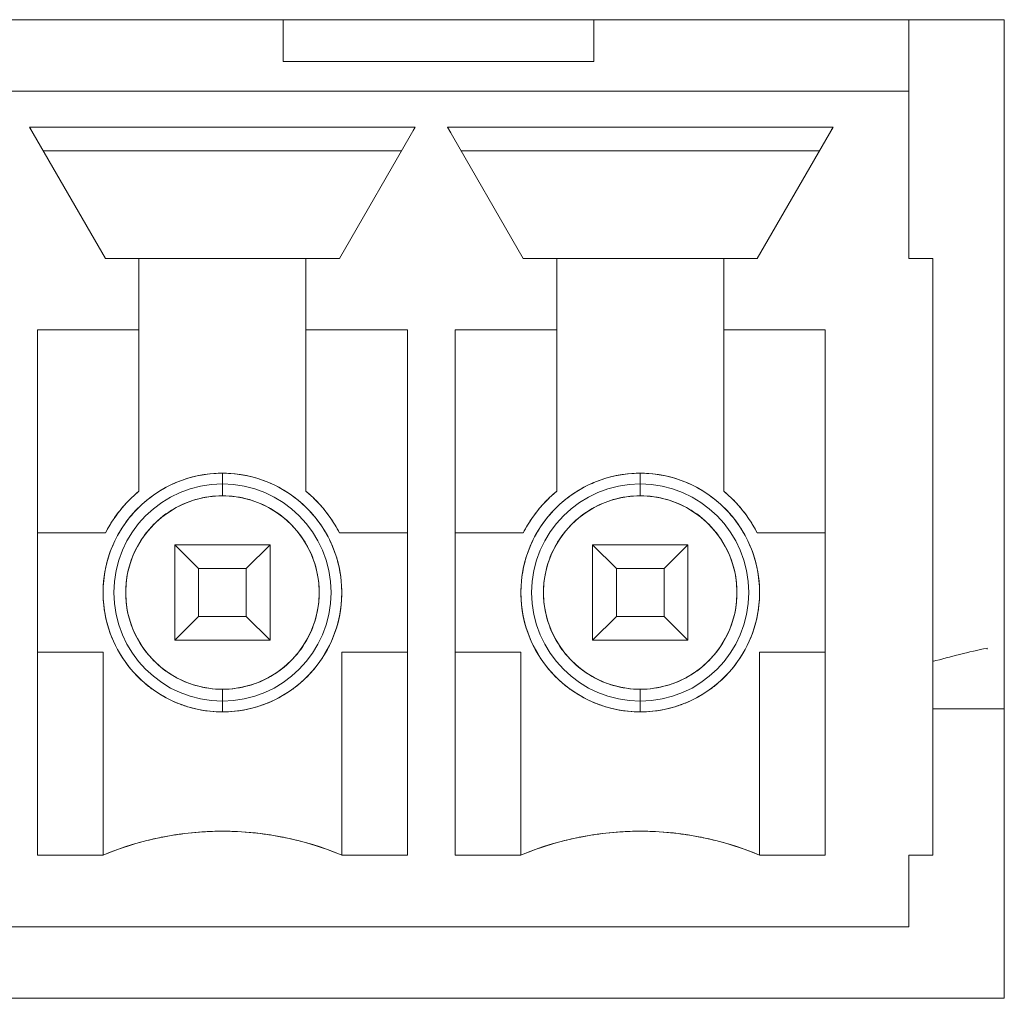
# Model space of a CAD drawing. Units: inches. Extents: x -9.4 to 9.5, y -2.2 to 1.6.
# Drawn here: x -1.4 to -1.1, y -1.9 to -1.6 of the extents above; entities that cross this region are included whole.
import ezdxf

# ---------------------------------------------------------------- set-up
doc = ezdxf.new("R2010")
doc.units = ezdxf.units.IN
doc.header["$MEASUREMENT"] = 0
doc.layers.add('Layer 1', color=7, linetype='Continuous')

msp = doc.modelspace()

# ---------------------------------------------------------------- linework, layer by layer
at = {"layer": 'Layer 1', "lineweight": 15}
for points in [[(-2.56622, -1.62462), (-2.56622, -1.62462), (-1.08591, -1.62462), (-1.08591, -1.62462)], [(-1.3237, -1.62462), (-1.3237, -1.62462), (-1.3237, -1.62462), (-1.3237, -1.62462)], [(-1.3237, -1.62462), (-1.3237, -1.62462), (-1.3237, -1.6384), (-1.3237, -1.6384)], [(-1.22134, -1.62462), (-1.22134, -1.62462), (-1.22134, -1.62462), (-1.22134, -1.62462)], [(-1.22134, -1.62462), (-1.22134, -1.62462), (-1.22134, -1.6384), (-1.22134, -1.6384)], [(-1.1174, -1.62462), (-1.1174, -1.62462), (-1.1174, -1.62462), (-1.1174, -1.62462)], [(-1.1174, -1.62462), (-1.1174, -1.62462), (-1.1174, -1.70336), (-1.1174, -1.70336)], [(-1.08591, -1.62462), (-1.08591, -1.62462), (-1.08591, -1.62462), (-1.08591, -1.62462)], [(-1.08591, -1.62462), (-1.08591, -1.62462), (-1.08591, -1.94746), (-1.08591, -1.94746)], [(-1.08591, -1.62462), (-1.08591, -1.62462), (-1.08591, -1.62462), (-1.08591, -1.62462)], [(-1.22134, -1.6384), (-1.22134, -1.6384), (-1.3237, -1.6384), (-1.3237, -1.6384)], [(-1.22134, -1.6384), (-1.22134, -1.6384), (-1.22134, -1.6384), (-1.22134, -1.6384)], [(-1.1174, -1.64824), (-1.1174, -1.64824), (-2.53472, -1.64824), (-2.53472, -1.64824)], [(-1.1174, -1.64824), (-1.1174, -1.64824), (-1.1174, -1.64824), (-1.1174, -1.64824)], [(-1.40738, -1.66006), (-1.40738, -1.66006), (-1.38237, -1.70336), (-1.38237, -1.70336)], [(-1.28018, -1.66006), (-1.28018, -1.66006), (-1.40738, -1.66006), (-1.40738, -1.66006)], [(-1.40694, -1.66079), (-1.40709, -1.66054), (-1.40723, -1.6603), (-1.40738, -1.66006)], [(-1.28018, -1.66006), (-1.28018, -1.66006), (-1.30518, -1.70336), (-1.30518, -1.70336)], [(-1.28018, -1.66006), (-1.2804, -1.66043), (-1.28062, -1.6608), (-1.28084, -1.66118)], [(-1.28018, -1.66006), (-1.28018, -1.66006), (-1.28018, -1.66006), (-1.28018, -1.66006)], [(-1.28018, -1.66006), (-1.28018, -1.66006), (-1.28018, -1.66006), (-1.28018, -1.66006)], [(-1.26958, -1.66006), (-1.26958, -1.66006), (-1.24458, -1.70336), (-1.24458, -1.70336)], [(-1.14238, -1.66006), (-1.14238, -1.66006), (-1.26958, -1.66006), (-1.26958, -1.66006)], [(-1.26958, -1.66006), (-1.26958, -1.66006), (-1.2685, -1.66191), (-1.2685, -1.66191)], [(-1.14238, -1.66006), (-1.14238, -1.66006), (-1.16739, -1.70336), (-1.16739, -1.70336)], [(-1.14238, -1.66006), (-1.14261, -1.66043), (-1.14283, -1.6608), (-1.14305, -1.66118)], [(-1.14238, -1.66006), (-1.14238, -1.66006), (-1.14238, -1.66006), (-1.14238, -1.66006)], [(-1.14238, -1.66006), (-1.14238, -1.66006), (-1.14238, -1.66006), (-1.14238, -1.66006)], [(-1.28472, -1.66793), (-1.28472, -1.66793), (-1.40283, -1.66793), (-1.40283, -1.66793)], [(-1.28472, -1.66793), (-1.28472, -1.66793), (-1.28472, -1.66793), (-1.28472, -1.66793)], [(-1.14693, -1.66793), (-1.14693, -1.66793), (-1.26504, -1.66793), (-1.26504, -1.66793)], [(-1.14693, -1.66793), (-1.14693, -1.66793), (-1.14693, -1.66793), (-1.14693, -1.66793)], [(-1.30518, -1.70336), (-1.30518, -1.70336), (-1.38237, -1.70336), (-1.38237, -1.70336)], [(-1.37134, -1.70336), (-1.37134, -1.70336), (-1.37134, -1.70336), (-1.37134, -1.70336)], [(-1.37134, -1.70336), (-1.37134, -1.70336), (-1.37134, -1.78019), (-1.37134, -1.78019)], [(-1.31622, -1.70336), (-1.31622, -1.70336), (-1.31622, -1.70336), (-1.31622, -1.70336)], [(-1.31622, -1.70336), (-1.31622, -1.70336), (-1.31622, -1.78019), (-1.31622, -1.78019)], [(-1.30518, -1.70336), (-1.30518, -1.70336), (-1.30518, -1.70336), (-1.30518, -1.70336)], [(-1.16739, -1.70336), (-1.16739, -1.70336), (-1.24458, -1.70336), (-1.24458, -1.70336)], [(-1.23354, -1.70336), (-1.23354, -1.70336), (-1.23354, -1.70336), (-1.23354, -1.70336)], [(-1.23354, -1.70336), (-1.23354, -1.70336), (-1.23354, -1.78019), (-1.23354, -1.78019)], [(-1.17843, -1.70336), (-1.17843, -1.70336), (-1.17843, -1.70336), (-1.17843, -1.70336)], [(-1.17843, -1.70336), (-1.17843, -1.70336), (-1.17843, -1.78019), (-1.17843, -1.78019)], [(-1.16739, -1.70336), (-1.16739, -1.70336), (-1.16739, -1.70336), (-1.16739, -1.70336)], [(-1.10953, -1.70336), (-1.10953, -1.70336), (-1.1174, -1.70336), (-1.1174, -1.70336)], [(-1.10953, -1.70336), (-1.10953, -1.70336), (-1.10953, -1.70336), (-1.10953, -1.70336)], [(-1.10953, -1.70336), (-1.10953, -1.70336), (-1.10953, -1.90021), (-1.10953, -1.90021)], [(-1.10953, -1.70336), (-1.10953, -1.70336), (-1.10953, -1.70336), (-1.10953, -1.70336)], [(-1.4048, -1.72698), (-1.4048, -1.72698), (-1.4048, -1.72698), (-1.4048, -1.72698)], [(-1.4048, -1.72698), (-1.4048, -1.72698), (-1.4048, -1.90021), (-1.4048, -1.90021)], [(-1.37134, -1.72698), (-1.37134, -1.72698), (-1.4048, -1.72698), (-1.4048, -1.72698)], [(-1.37134, -1.72698), (-1.37134, -1.72698), (-1.37134, -1.72698), (-1.37134, -1.72698)], [(-1.28276, -1.72698), (-1.28276, -1.72698), (-1.31622, -1.72698), (-1.31622, -1.72698)], [(-1.28276, -1.72698), (-1.28276, -1.72698), (-1.28276, -1.72698), (-1.28276, -1.72698)], [(-1.28276, -1.72698), (-1.28276, -1.72698), (-1.28276, -1.90021), (-1.28276, -1.90021)], [(-1.28276, -1.72698), (-1.28276, -1.72698), (-1.28276, -1.72698), (-1.28276, -1.72698)], [(-1.26701, -1.72698), (-1.26701, -1.72698), (-1.26701, -1.72698), (-1.26701, -1.72698)], [(-1.26701, -1.72698), (-1.26701, -1.72698), (-1.26701, -1.90021), (-1.26701, -1.90021)], [(-1.23354, -1.72698), (-1.23354, -1.72698), (-1.26701, -1.72698), (-1.26701, -1.72698)], [(-1.23354, -1.72698), (-1.23354, -1.72698), (-1.23354, -1.72698), (-1.23354, -1.72698)], [(-1.14496, -1.72698), (-1.14496, -1.72698), (-1.17843, -1.72698), (-1.17843, -1.72698)], [(-1.14496, -1.72698), (-1.14496, -1.72698), (-1.14496, -1.72698), (-1.14496, -1.72698)], [(-1.14496, -1.72698), (-1.14496, -1.72698), (-1.14496, -1.90021), (-1.14496, -1.90021)], [(-1.14496, -1.72698), (-1.14496, -1.72698), (-1.14496, -1.72698), (-1.14496, -1.72698)], [(-1.35478, -1.7758), (-1.35645, -1.77628), (-1.35809, -1.77688), (-1.35969, -1.77759)], [(-1.34378, -1.77423), (-1.3475, -1.77423), (-1.3512, -1.77476), (-1.35478, -1.7758)], [(-1.34378, -1.77423), (-1.34378, -1.77423), (-1.34378, -1.77423), (-1.34378, -1.77423)], [(-1.34378, -1.77423), (-1.34378, -1.77423), (-1.34378, -1.78169), (-1.34378, -1.78169)], [(-1.33277, -1.7758), (-1.33635, -1.77476), (-1.34006, -1.77423), (-1.34378, -1.77423)], [(-1.32787, -1.77759), (-1.32946, -1.77688), (-1.3311, -1.77628), (-1.33277, -1.7758)], [(-1.21698, -1.7758), (-1.21866, -1.77628), (-1.2203, -1.77688), (-1.22189, -1.77759)], [(-1.20598, -1.77423), (-1.2097, -1.77423), (-1.21341, -1.77476), (-1.21698, -1.7758)], [(-1.20598, -1.77423), (-1.20598, -1.77423), (-1.20598, -1.77423), (-1.20598, -1.77423)], [(-1.20598, -1.77423), (-1.20598, -1.77423), (-1.20598, -1.78169), (-1.20598, -1.78169)], [(-1.19498, -1.7758), (-1.19855, -1.77476), (-1.20226, -1.77423), (-1.20598, -1.77423)], [(-1.19007, -1.77759), (-1.19167, -1.77688), (-1.1933, -1.77628), (-1.19498, -1.7758)], [(-1.35969, -1.77759), (-1.3621, -1.77865), (-1.3644, -1.77996), (-1.36655, -1.78148)], [(-1.32101, -1.78148), (-1.32316, -1.77996), (-1.32546, -1.77865), (-1.32787, -1.77759)], [(-1.22189, -1.77759), (-1.2243, -1.77865), (-1.2266, -1.77996), (-1.22875, -1.78148)], [(-1.18321, -1.78148), (-1.18536, -1.77996), (-1.18766, -1.77865), (-1.19007, -1.77759)], [(-1.37133, -1.78019), (-1.3759, -1.78397), (-1.37965, -1.78864), (-1.38235, -1.79391)], [(-1.37134, -1.78019), (-1.37285, -1.78144), (-1.37428, -1.7828), (-1.37561, -1.78424)], [(-1.36655, -1.78148), (-1.3673, -1.78202), (-1.36804, -1.78258), (-1.36876, -1.78317)], [(-1.34378, -1.78169), (-1.3468, -1.78169), (-1.3498, -1.78212), (-1.3527, -1.78296)], [(-1.33486, -1.78296), (-1.33776, -1.78212), (-1.34076, -1.78169), (-1.34378, -1.78169)], [(-1.3188, -1.78317), (-1.31952, -1.78258), (-1.32025, -1.78202), (-1.32101, -1.78148)], [(-1.3052, -1.79391), (-1.30791, -1.78864), (-1.31165, -1.78397), (-1.31622, -1.78019)], [(-1.31194, -1.78424), (-1.31327, -1.7828), (-1.3147, -1.78144), (-1.31622, -1.78019)], [(-1.23354, -1.78019), (-1.23811, -1.78397), (-1.24185, -1.78864), (-1.24456, -1.79391)], [(-1.23354, -1.78019), (-1.23506, -1.78144), (-1.23649, -1.7828), (-1.23782, -1.78424)], [(-1.22875, -1.78148), (-1.22951, -1.78202), (-1.23025, -1.78258), (-1.23096, -1.78317)], [(-1.20598, -1.78169), (-1.209, -1.78169), (-1.21201, -1.78212), (-1.21491, -1.78296)], [(-1.19706, -1.78296), (-1.19996, -1.78212), (-1.20296, -1.78169), (-1.20598, -1.78169)], [(-1.181, -1.78317), (-1.18172, -1.78258), (-1.18246, -1.78202), (-1.18321, -1.78148)], [(-1.16741, -1.79391), (-1.17011, -1.78864), (-1.17386, -1.78397), (-1.17843, -1.78019)], [(-1.17415, -1.78424), (-1.17548, -1.7828), (-1.17691, -1.78144), (-1.17843, -1.78019)], [(-1.37903, -1.79607), (-1.37675, -1.79149), (-1.3735, -1.78728), (-1.36963, -1.78391)], [(-1.37561, -1.78424), (-1.37628, -1.78496), (-1.37693, -1.78572), (-1.37755, -1.78649)], [(-1.36876, -1.78317), (-1.36906, -1.78341), (-1.36935, -1.78366), (-1.36963, -1.78391)], [(-1.35962, -1.7859), (-1.36217, -1.78736), (-1.36451, -1.78917), (-1.36657, -1.79126)], [(-1.3527, -1.78296), (-1.35511, -1.78367), (-1.35744, -1.78465), (-1.35962, -1.7859)], [(-1.32794, -1.7859), (-1.33012, -1.78465), (-1.33244, -1.78367), (-1.33486, -1.78296)], [(-1.32099, -1.79126), (-1.32305, -1.78917), (-1.32539, -1.78736), (-1.32794, -1.7859)], [(-1.31793, -1.78391), (-1.31821, -1.78366), (-1.3185, -1.78341), (-1.3188, -1.78317)], [(-1.31793, -1.78391), (-1.31406, -1.78728), (-1.3108, -1.79148), (-1.30852, -1.79607)], [(-1.31001, -1.78649), (-1.31063, -1.78572), (-1.31127, -1.78496), (-1.31194, -1.78424)], [(-1.24124, -1.79607), (-1.23896, -1.79149), (-1.2357, -1.78728), (-1.23184, -1.78391)], [(-1.23782, -1.78424), (-1.23849, -1.78496), (-1.23913, -1.78572), (-1.23975, -1.78649)], [(-1.23096, -1.78317), (-1.23126, -1.78341), (-1.23155, -1.78366), (-1.23184, -1.78391)], [(-1.22182, -1.7859), (-1.22437, -1.78736), (-1.22671, -1.78917), (-1.22878, -1.79126)], [(-1.21491, -1.78296), (-1.21732, -1.78367), (-1.21964, -1.78465), (-1.22182, -1.7859)], [(-1.19014, -1.7859), (-1.19233, -1.78465), (-1.19465, -1.78367), (-1.19706, -1.78296)], [(-1.18319, -1.79126), (-1.18525, -1.78917), (-1.18759, -1.78736), (-1.19014, -1.7859)], [(-1.18013, -1.78391), (-1.18042, -1.78366), (-1.18071, -1.78341), (-1.181, -1.78317)], [(-1.18013, -1.78391), (-1.17626, -1.78728), (-1.17301, -1.79148), (-1.17073, -1.79607)], [(-1.17221, -1.78649), (-1.17283, -1.78572), (-1.17348, -1.78496), (-1.17415, -1.78424)], [(-1.37933, -1.78886), (-1.38045, -1.79047), (-1.38146, -1.79216), (-1.38235, -1.79391)], [(-1.37755, -1.78649), (-1.37817, -1.78726), (-1.37876, -1.78805), (-1.37933, -1.78886)], [(-1.30823, -1.78886), (-1.3088, -1.78805), (-1.30939, -1.78726), (-1.31001, -1.78649)], [(-1.3052, -1.79391), (-1.3061, -1.79216), (-1.30711, -1.79047), (-1.30823, -1.78886)], [(-1.24153, -1.78886), (-1.24265, -1.79047), (-1.24367, -1.79216), (-1.24456, -1.79391)], [(-1.23975, -1.78649), (-1.24037, -1.78726), (-1.24096, -1.78805), (-1.24153, -1.78886)], [(-1.17044, -1.78886), (-1.171, -1.78805), (-1.17159, -1.78726), (-1.17221, -1.78649)], [(-1.16741, -1.79391), (-1.1683, -1.79216), (-1.16931, -1.79047), (-1.17044, -1.78886)], [(-1.36657, -1.79126), (-1.36767, -1.79238), (-1.36867, -1.79358), (-1.36959, -1.79484)], [(-1.31796, -1.79484), (-1.31888, -1.79358), (-1.31989, -1.79238), (-1.32099, -1.79126)], [(-1.22878, -1.79126), (-1.22987, -1.79238), (-1.23088, -1.79358), (-1.2318, -1.79484)], [(-1.18017, -1.79484), (-1.18109, -1.79358), (-1.1821, -1.79238), (-1.18319, -1.79126)], [(-1.38235, -1.79391), (-1.38235, -1.79391), (-1.4048, -1.79391), (-1.4048, -1.79391)], [(-1.38235, -1.79391), (-1.38235, -1.79391), (-1.38235, -1.79391), (-1.38235, -1.79391)], [(-1.36959, -1.79484), (-1.37026, -1.79576), (-1.37088, -1.79672), (-1.37145, -1.79771)], [(-1.31611, -1.79771), (-1.31667, -1.79672), (-1.31729, -1.79576), (-1.31796, -1.79484)], [(-1.28276, -1.79391), (-1.28276, -1.79391), (-1.3052, -1.79391), (-1.3052, -1.79391)], [(-1.28276, -1.79391), (-1.28276, -1.79391), (-1.28276, -1.79391), (-1.28276, -1.79391)], [(-1.24456, -1.79391), (-1.24456, -1.79391), (-1.26701, -1.79391), (-1.26701, -1.79391)], [(-1.24456, -1.79391), (-1.24456, -1.79391), (-1.24456, -1.79391), (-1.24456, -1.79391)], [(-1.2318, -1.79484), (-1.23247, -1.79576), (-1.23309, -1.79672), (-1.23365, -1.79771)], [(-1.17831, -1.79771), (-1.17888, -1.79672), (-1.1795, -1.79576), (-1.18017, -1.79484)], [(-1.14496, -1.79391), (-1.14496, -1.79391), (-1.16741, -1.79391), (-1.16741, -1.79391)], [(-1.14496, -1.79391), (-1.14496, -1.79391), (-1.14496, -1.79391), (-1.14496, -1.79391)], [(-1.37903, -1.79607), (-1.37932, -1.79665), (-1.37959, -1.79723), (-1.37984, -1.79781)], [(-1.35953, -1.79785), (-1.35953, -1.79785), (-1.35953, -1.79785), (-1.35953, -1.79785)], [(-1.35953, -1.79785), (-1.35953, -1.79785), (-1.35953, -1.82935), (-1.35953, -1.82935)], [(-1.35165, -1.80572), (-1.35165, -1.80572), (-1.35953, -1.79785), (-1.35953, -1.79785)], [(-1.32803, -1.79785), (-1.32803, -1.79785), (-1.35953, -1.79785), (-1.35953, -1.79785)], [(-1.32803, -1.79785), (-1.32803, -1.79785), (-1.33591, -1.80572), (-1.33591, -1.80572)], [(-1.32803, -1.79785), (-1.32803, -1.79785), (-1.32803, -1.79785), (-1.32803, -1.79785)], [(-1.32803, -1.79785), (-1.32803, -1.79785), (-1.32803, -1.82935), (-1.32803, -1.82935)], [(-1.32803, -1.79785), (-1.32803, -1.79785), (-1.32803, -1.79785), (-1.32803, -1.79785)], [(-1.32803, -1.79785), (-1.32803, -1.79785), (-1.32803, -1.79785), (-1.32803, -1.79785)], [(-1.30771, -1.79781), (-1.30797, -1.79723), (-1.30824, -1.79665), (-1.30852, -1.79607)], [(-1.24124, -1.79607), (-1.24152, -1.79665), (-1.24179, -1.79723), (-1.24205, -1.79781)], [(-1.22173, -1.79785), (-1.22173, -1.79785), (-1.22173, -1.79785), (-1.22173, -1.79785)], [(-1.22173, -1.79785), (-1.22173, -1.79785), (-1.22173, -1.82935), (-1.22173, -1.82935)], [(-1.21386, -1.80572), (-1.21386, -1.80572), (-1.22173, -1.79785), (-1.22173, -1.79785)], [(-1.19024, -1.79785), (-1.19024, -1.79785), (-1.22173, -1.79785), (-1.22173, -1.79785)], [(-1.19024, -1.79785), (-1.19024, -1.79785), (-1.19811, -1.80572), (-1.19811, -1.80572)], [(-1.19024, -1.79785), (-1.19024, -1.79785), (-1.19024, -1.79785), (-1.19024, -1.79785)], [(-1.19024, -1.79785), (-1.19024, -1.79785), (-1.19024, -1.82935), (-1.19024, -1.82935)], [(-1.19024, -1.79785), (-1.19024, -1.79785), (-1.19024, -1.79785), (-1.19024, -1.79785)], [(-1.19024, -1.79785), (-1.19024, -1.79785), (-1.19024, -1.79785), (-1.19024, -1.79785)], [(-1.16992, -1.79781), (-1.17017, -1.79723), (-1.17044, -1.79665), (-1.17073, -1.79607)], [(-1.35165, -1.80572), (-1.35165, -1.80572), (-1.35165, -1.80572), (-1.35165, -1.80572)], [(-1.35165, -1.80572), (-1.35165, -1.80572), (-1.35165, -1.82147), (-1.35165, -1.82147)], [(-1.33591, -1.80572), (-1.33591, -1.80572), (-1.35165, -1.80572), (-1.35165, -1.80572)], [(-1.33591, -1.80572), (-1.33591, -1.80572), (-1.33591, -1.80572), (-1.33591, -1.80572)], [(-1.33591, -1.80572), (-1.33591, -1.80572), (-1.33591, -1.82147), (-1.33591, -1.82147)], [(-1.33591, -1.80572), (-1.33591, -1.80572), (-1.33591, -1.80572), (-1.33591, -1.80572)], [(-1.21386, -1.80572), (-1.21386, -1.80572), (-1.21386, -1.80572), (-1.21386, -1.80572)], [(-1.21386, -1.80572), (-1.21386, -1.80572), (-1.21386, -1.82147), (-1.21386, -1.82147)], [(-1.19811, -1.80572), (-1.19811, -1.80572), (-1.21386, -1.80572), (-1.21386, -1.80572)], [(-1.19811, -1.80572), (-1.19811, -1.80572), (-1.19811, -1.80572), (-1.19811, -1.80572)], [(-1.19811, -1.80572), (-1.19811, -1.80572), (-1.19811, -1.82147), (-1.19811, -1.82147)], [(-1.19811, -1.80572), (-1.19811, -1.80572), (-1.19811, -1.80572), (-1.19811, -1.80572)], [(-1.35165, -1.82147), (-1.35165, -1.82147), (-1.35953, -1.82935), (-1.35953, -1.82935)], [(-1.35165, -1.82147), (-1.35165, -1.82147), (-1.35165, -1.82147), (-1.35165, -1.82147)], [(-1.33591, -1.82147), (-1.33591, -1.82147), (-1.35165, -1.82147), (-1.35165, -1.82147)], [(-1.32803, -1.82935), (-1.32803, -1.82935), (-1.33591, -1.82147), (-1.33591, -1.82147)], [(-1.33591, -1.82147), (-1.33591, -1.82147), (-1.33591, -1.82147), (-1.33591, -1.82147)], [(-1.21386, -1.82147), (-1.21386, -1.82147), (-1.22173, -1.82935), (-1.22173, -1.82935)], [(-1.21386, -1.82147), (-1.21386, -1.82147), (-1.21386, -1.82147), (-1.21386, -1.82147)], [(-1.19811, -1.82147), (-1.19811, -1.82147), (-1.21386, -1.82147), (-1.21386, -1.82147)], [(-1.19024, -1.82935), (-1.19024, -1.82935), (-1.19811, -1.82147), (-1.19811, -1.82147)], [(-1.19811, -1.82147), (-1.19811, -1.82147), (-1.19811, -1.82147), (-1.19811, -1.82147)], [(-1.32803, -1.82935), (-1.32803, -1.82935), (-1.35953, -1.82935), (-1.35953, -1.82935)], [(-1.32803, -1.82935), (-1.32803, -1.82935), (-1.32803, -1.82935), (-1.32803, -1.82935)], [(-1.19024, -1.82935), (-1.19024, -1.82935), (-1.22173, -1.82935), (-1.22173, -1.82935)], [(-1.19024, -1.82935), (-1.19024, -1.82935), (-1.19024, -1.82935), (-1.19024, -1.82935)], [(-1.38315, -1.83328), (-1.38315, -1.83328), (-1.4048, -1.83328), (-1.4048, -1.83328)], [(-1.38315, -1.83328), (-1.38315, -1.83328), (-1.38315, -1.83328), (-1.38315, -1.83328)], [(-1.38315, -1.83328), (-1.38315, -1.83328), (-1.38315, -1.90021), (-1.38315, -1.90021)], [(-1.38315, -1.83328), (-1.38315, -1.83328), (-1.38315, -1.83328), (-1.38315, -1.83328)], [(-1.36959, -1.83235), (-1.36867, -1.83362), (-1.36766, -1.83481), (-1.36657, -1.83593)], [(-1.32099, -1.83593), (-1.31989, -1.83481), (-1.31888, -1.83362), (-1.31796, -1.83235)], [(-1.30441, -1.83328), (-1.30441, -1.83328), (-1.30441, -1.83328), (-1.30441, -1.83328)], [(-1.30441, -1.83328), (-1.30441, -1.83328), (-1.30441, -1.90021), (-1.30441, -1.90021)], [(-1.28276, -1.83328), (-1.28276, -1.83328), (-1.30441, -1.83328), (-1.30441, -1.83328)], [(-1.28276, -1.83328), (-1.28276, -1.83328), (-1.28276, -1.83328), (-1.28276, -1.83328)], [(-1.24535, -1.83328), (-1.24535, -1.83328), (-1.26701, -1.83328), (-1.26701, -1.83328)], [(-1.24535, -1.83328), (-1.24535, -1.83328), (-1.24535, -1.83328), (-1.24535, -1.83328)], [(-1.24535, -1.83328), (-1.24535, -1.83328), (-1.24535, -1.90021), (-1.24535, -1.90021)], [(-1.24535, -1.83328), (-1.24535, -1.83328), (-1.24535, -1.83328), (-1.24535, -1.83328)], [(-1.2318, -1.83235), (-1.23088, -1.83362), (-1.22987, -1.83481), (-1.22877, -1.83593)], [(-1.18319, -1.83593), (-1.1821, -1.83481), (-1.18109, -1.83362), (-1.18017, -1.83235)], [(-1.16661, -1.83328), (-1.16661, -1.83328), (-1.16661, -1.83328), (-1.16661, -1.83328)], [(-1.16661, -1.83328), (-1.16661, -1.83328), (-1.16661, -1.90021), (-1.16661, -1.90021)], [(-1.14496, -1.83328), (-1.14496, -1.83328), (-1.16661, -1.83328), (-1.16661, -1.83328)], [(-1.14496, -1.83328), (-1.14496, -1.83328), (-1.14496, -1.83328), (-1.14496, -1.83328)], [(-1.0916, -1.83193), (-1.09762, -1.83324), (-1.10361, -1.83472), (-1.10955, -1.83637)], [(-1.0916, -1.83193), (-1.0916, -1.83193), (-1.0916, -1.83193), (-1.0916, -1.83193)], [(-1.0916, -1.83228), (-1.0916, -1.83228), (-1.0916, -1.83193), (-1.0916, -1.83193)], [(-1.36657, -1.83593), (-1.36451, -1.83803), (-1.36217, -1.83983), (-1.35962, -1.8413)], [(-1.32794, -1.8413), (-1.32539, -1.83983), (-1.32305, -1.83803), (-1.32099, -1.83593)], [(-1.22877, -1.83593), (-1.22671, -1.83803), (-1.22437, -1.83983), (-1.22182, -1.8413)], [(-1.19014, -1.8413), (-1.18759, -1.83983), (-1.18525, -1.83803), (-1.18319, -1.83593)], [(-1.36963, -1.84329), (-1.36865, -1.84415), (-1.36761, -1.84496), (-1.36655, -1.84572)], [(-1.35962, -1.8413), (-1.3593, -1.84148), (-1.35899, -1.84165), (-1.35867, -1.84182)], [(-1.35867, -1.84182), (-1.35676, -1.84282), (-1.35476, -1.84363), (-1.3527, -1.84424)], [(-1.3527, -1.84424), (-1.3498, -1.84508), (-1.3468, -1.8455), (-1.34378, -1.84551)], [(-1.34378, -1.84551), (-1.34076, -1.8455), (-1.33775, -1.84507), (-1.33485, -1.84423)], [(-1.33485, -1.84423), (-1.33279, -1.84363), (-1.33079, -1.84282), (-1.32889, -1.84182)], [(-1.32889, -1.84182), (-1.32857, -1.84165), (-1.32825, -1.84148), (-1.32794, -1.8413)], [(-1.32101, -1.84571), (-1.31994, -1.84496), (-1.31891, -1.84415), (-1.31793, -1.84329)], [(-1.23184, -1.84329), (-1.23085, -1.84415), (-1.22982, -1.84496), (-1.22875, -1.84572)], [(-1.22182, -1.8413), (-1.22151, -1.84148), (-1.22119, -1.84165), (-1.22087, -1.84182)], [(-1.22087, -1.84182), (-1.21897, -1.84282), (-1.21697, -1.84363), (-1.2149, -1.84424)], [(-1.2149, -1.84424), (-1.212, -1.84508), (-1.209, -1.8455), (-1.20598, -1.84551)], [(-1.20598, -1.84551), (-1.20296, -1.8455), (-1.19996, -1.84507), (-1.19706, -1.84423)], [(-1.19706, -1.84423), (-1.19499, -1.84363), (-1.193, -1.84282), (-1.19109, -1.84182)], [(-1.19109, -1.84182), (-1.19077, -1.84165), (-1.19046, -1.84148), (-1.19014, -1.8413)], [(-1.18321, -1.84571), (-1.18215, -1.84496), (-1.18111, -1.84415), (-1.18013, -1.84329)], [(-1.36655, -1.84572), (-1.3644, -1.84724), (-1.3621, -1.84854), (-1.35969, -1.84961)], [(-1.34378, -1.84551), (-1.34378, -1.84551), (-1.34378, -1.84551), (-1.34378, -1.84551)], [(-1.34378, -1.84551), (-1.34378, -1.84551), (-1.34378, -1.85297), (-1.34378, -1.85297)], [(-1.32787, -1.84961), (-1.32546, -1.84854), (-1.32316, -1.84724), (-1.32101, -1.84571)], [(-1.22875, -1.84572), (-1.2266, -1.84724), (-1.2243, -1.84854), (-1.22189, -1.84961)], [(-1.20598, -1.84551), (-1.20598, -1.84551), (-1.20598, -1.84551), (-1.20598, -1.84551)], [(-1.20598, -1.84551), (-1.20598, -1.84551), (-1.20598, -1.85297), (-1.20598, -1.85297)], [(-1.19007, -1.84961), (-1.18766, -1.84854), (-1.18536, -1.84724), (-1.18321, -1.84571)], [(-1.35969, -1.84961), (-1.35935, -1.84976), (-1.35902, -1.8499), (-1.35869, -1.85004)], [(-1.35869, -1.85004), (-1.35741, -1.85056), (-1.35611, -1.85101), (-1.35478, -1.8514)], [(-1.33278, -1.8514), (-1.33145, -1.85102), (-1.33015, -1.85056), (-1.32887, -1.85004)], [(-1.32887, -1.85004), (-1.32854, -1.8499), (-1.3282, -1.84976), (-1.32787, -1.84961)], [(-1.22189, -1.84961), (-1.22156, -1.84976), (-1.22122, -1.8499), (-1.22089, -1.85004)], [(-1.22089, -1.85004), (-1.21961, -1.85056), (-1.21831, -1.85101), (-1.21699, -1.8514)], [(-1.19498, -1.8514), (-1.19366, -1.85102), (-1.19235, -1.85056), (-1.19107, -1.85004)], [(-1.19107, -1.85004), (-1.19074, -1.8499), (-1.19041, -1.84976), (-1.19007, -1.84961)], [(-1.35478, -1.8514), (-1.35121, -1.85243), (-1.3475, -1.85296), (-1.34378, -1.85297)], [(-1.34378, -1.85297), (-1.34006, -1.85296), (-1.33635, -1.85244), (-1.33278, -1.8514)], [(-1.21699, -1.8514), (-1.21341, -1.85243), (-1.20971, -1.85296), (-1.20598, -1.85297)], [(-1.20598, -1.85297), (-1.20226, -1.85296), (-1.19856, -1.85244), (-1.19498, -1.8514)], [(-1.10953, -1.85197), (-1.10953, -1.85197), (-1.08591, -1.85197), (-1.08591, -1.85197)], [(-1.08591, -1.85197), (-1.08591, -1.85197), (-1.08591, -1.85197), (-1.08591, -1.85197)], [(-1.30441, -1.90021), (-1.32961, -1.88971), (-1.35795, -1.88971), (-1.38315, -1.90021)], [(-1.16661, -1.90021), (-1.19181, -1.88971), (-1.22016, -1.88971), (-1.24535, -1.90021)], [(-1.35626, -1.8931), (-1.35704, -1.8932), (-1.35782, -1.8933), (-1.3586, -1.89342)], [(-1.34709, -1.89239), (-1.35016, -1.89249), (-1.35321, -1.89273), (-1.35626, -1.8931)], [(-1.34378, -1.89234), (-1.34488, -1.89234), (-1.34599, -1.89235), (-1.34709, -1.89239)], [(-1.3313, -1.8931), (-1.33544, -1.89259), (-1.33961, -1.89234), (-1.34378, -1.89234)], [(-1.32896, -1.89342), (-1.32974, -1.8933), (-1.33052, -1.8932), (-1.3313, -1.8931)], [(-1.21846, -1.8931), (-1.21924, -1.8932), (-1.22002, -1.8933), (-1.2208, -1.89342)], [(-1.2093, -1.89239), (-1.21236, -1.89249), (-1.21542, -1.89273), (-1.21846, -1.8931)], [(-1.20598, -1.89234), (-1.20709, -1.89234), (-1.20819, -1.89235), (-1.2093, -1.89239)], [(-1.19351, -1.8931), (-1.19765, -1.89259), (-1.20181, -1.89234), (-1.20598, -1.89234)], [(-1.19116, -1.89342), (-1.19194, -1.8933), (-1.19272, -1.8932), (-1.19351, -1.8931)], [(-1.36947, -1.89561), (-1.37413, -1.89682), (-1.3787, -1.89836), (-1.38315, -1.90021)], [(-1.36646, -1.89489), (-1.36747, -1.89511), (-1.36847, -1.89535), (-1.36947, -1.89561)], [(-1.36395, -1.89435), (-1.36479, -1.89452), (-1.36563, -1.89469), (-1.36646, -1.89489)], [(-1.35958, -1.89357), (-1.36104, -1.89379), (-1.3625, -1.89406), (-1.36395, -1.89435)], [(-1.3586, -1.89342), (-1.35893, -1.89346), (-1.35925, -1.89352), (-1.35958, -1.89357)], [(-1.32798, -1.89356), (-1.3283, -1.89352), (-1.32863, -1.89346), (-1.32896, -1.89342)], [(-1.32361, -1.89435), (-1.32506, -1.89406), (-1.32652, -1.89379), (-1.32798, -1.89356)], [(-1.32109, -1.89489), (-1.32193, -1.89469), (-1.32277, -1.89452), (-1.32361, -1.89435)], [(-1.31809, -1.89561), (-1.31909, -1.89536), (-1.32009, -1.89511), (-1.32109, -1.89489)], [(-1.30441, -1.90021), (-1.30885, -1.89836), (-1.31343, -1.89682), (-1.31809, -1.89561)], [(-1.23167, -1.89561), (-1.23633, -1.89682), (-1.24091, -1.89836), (-1.24535, -1.90021)], [(-1.22867, -1.89489), (-1.22967, -1.89511), (-1.23068, -1.89535), (-1.23167, -1.89561)], [(-1.22615, -1.89435), (-1.22699, -1.89452), (-1.22783, -1.89469), (-1.22867, -1.89489)], [(-1.22178, -1.89357), (-1.22324, -1.89379), (-1.2247, -1.89406), (-1.22615, -1.89435)], [(-1.2208, -1.89342), (-1.22113, -1.89346), (-1.22146, -1.89352), (-1.22178, -1.89357)], [(-1.19018, -1.89356), (-1.19051, -1.89352), (-1.19083, -1.89346), (-1.19116, -1.89342)], [(-1.18581, -1.89435), (-1.18726, -1.89406), (-1.18872, -1.89379), (-1.19018, -1.89356)], [(-1.1833, -1.89489), (-1.18413, -1.89469), (-1.18497, -1.89452), (-1.18581, -1.89435)], [(-1.18029, -1.89561), (-1.18129, -1.89536), (-1.18229, -1.89511), (-1.1833, -1.89489)], [(-1.16661, -1.90021), (-1.17106, -1.89836), (-1.17563, -1.89682), (-1.18029, -1.89561)], [(-1.38315, -1.90021), (-1.38315, -1.90021), (-1.4048, -1.90021), (-1.4048, -1.90021)], [(-1.38315, -1.90021), (-1.38315, -1.90021), (-1.38315, -1.90021), (-1.38315, -1.90021)], [(-1.28276, -1.90021), (-1.28276, -1.90021), (-1.30441, -1.90021), (-1.30441, -1.90021)], [(-1.28276, -1.90021), (-1.28276, -1.90021), (-1.28276, -1.90021), (-1.28276, -1.90021)], [(-1.24535, -1.90021), (-1.24535, -1.90021), (-1.26701, -1.90021), (-1.26701, -1.90021)], [(-1.24535, -1.90021), (-1.24535, -1.90021), (-1.24535, -1.90021), (-1.24535, -1.90021)], [(-1.14496, -1.90021), (-1.14496, -1.90021), (-1.16661, -1.90021), (-1.16661, -1.90021)], [(-1.14496, -1.90021), (-1.14496, -1.90021), (-1.14496, -1.90021), (-1.14496, -1.90021)], [(-1.1174, -1.90021), (-1.1174, -1.90021), (-1.1174, -1.90021), (-1.1174, -1.90021)], [(-1.1174, -1.90021), (-1.1174, -1.90021), (-1.1174, -1.92383), (-1.1174, -1.92383)], [(-1.10953, -1.90021), (-1.10953, -1.90021), (-1.1174, -1.90021), (-1.1174, -1.90021)], [(-1.10953, -1.90021), (-1.10953, -1.90021), (-1.10953, -1.90021), (-1.10953, -1.90021)], [(-1.1174, -1.92383), (-1.1174, -1.92383), (-2.53472, -1.92383), (-2.53472, -1.92383)], [(-1.1174, -1.92383), (-1.1174, -1.92383), (-1.1174, -1.92383), (-1.1174, -1.92383)], [(-1.08591, -1.94746), (-1.08591, -1.94746), (-2.56622, -1.94746), (-2.56622, -1.94746)], [(-1.08591, -1.94746), (-1.08591, -1.94746), (-1.08591, -1.94746), (-1.08591, -1.94746)]]:
    msp.add_open_spline(points, degree=3, dxfattribs=at)
for points in [[(-1.30441, -1.8136), (-1.30441, -1.79185), (-1.32204, -1.77423), (-1.34378, -1.77423), (-1.34378, -1.77423), (-1.36552, -1.77423), (-1.38315, -1.79185), (-1.38315, -1.8136), (-1.38315, -1.8136), (-1.38315, -1.83534), (-1.36552, -1.85297), (-1.34378, -1.85297), (-1.34378, -1.85297), (-1.32204, -1.85297), (-1.30441, -1.83534), (-1.30441, -1.8136)], [(-1.16661, -1.8136), (-1.16661, -1.79185), (-1.18424, -1.77423), (-1.20598, -1.77423), (-1.20598, -1.77423), (-1.22772, -1.77423), (-1.24535, -1.79185), (-1.24535, -1.8136), (-1.24535, -1.8136), (-1.24535, -1.83534), (-1.22772, -1.85297), (-1.20598, -1.85297), (-1.20598, -1.85297), (-1.18424, -1.85297), (-1.16661, -1.83534), (-1.16661, -1.8136)], [(-1.30796, -1.8136), (-1.30796, -1.79381), (-1.32399, -1.77778), (-1.34378, -1.77778), (-1.34378, -1.77778), (-1.36356, -1.77778), (-1.3796, -1.79381), (-1.3796, -1.8136), (-1.3796, -1.8136), (-1.3796, -1.83338), (-1.36356, -1.84942), (-1.34378, -1.84942), (-1.34378, -1.84942), (-1.32399, -1.84942), (-1.30796, -1.83338), (-1.30796, -1.8136)], [(-1.17016, -1.8136), (-1.17016, -1.79381), (-1.1862, -1.77778), (-1.20598, -1.77778), (-1.20598, -1.77778), (-1.22577, -1.77778), (-1.2418, -1.79381), (-1.2418, -1.8136), (-1.2418, -1.8136), (-1.2418, -1.83338), (-1.22577, -1.84942), (-1.20598, -1.84942), (-1.20598, -1.84942), (-1.1862, -1.84942), (-1.17016, -1.83338), (-1.17016, -1.8136)], [(-1.31187, -1.8136), (-1.31187, -1.79598), (-1.32615, -1.78169), (-1.34378, -1.78169), (-1.34378, -1.78169), (-1.3614, -1.78169), (-1.37569, -1.79598), (-1.37569, -1.8136), (-1.37569, -1.8136), (-1.37569, -1.83122), (-1.3614, -1.84551), (-1.34378, -1.84551), (-1.34378, -1.84551), (-1.32615, -1.84551), (-1.31187, -1.83122), (-1.31187, -1.8136)], [(-1.17407, -1.8136), (-1.17407, -1.79598), (-1.18836, -1.78169), (-1.20598, -1.78169), (-1.20598, -1.78169), (-1.22361, -1.78169), (-1.23789, -1.79598), (-1.23789, -1.8136), (-1.23789, -1.8136), (-1.23789, -1.83122), (-1.22361, -1.84551), (-1.20598, -1.84551), (-1.20598, -1.84551), (-1.18836, -1.84551), (-1.17407, -1.83122), (-1.17407, -1.8136)], [(-1.36963, -1.84329), (-1.37275, -1.84057), (-1.37546, -1.83733), (-1.37759, -1.83376), (-1.37759, -1.83376), (-1.37972, -1.83019), (-1.38128, -1.82628), (-1.38219, -1.82222), (-1.38219, -1.82222), (-1.3831, -1.81817), (-1.38337, -1.81397), (-1.38296, -1.80983), (-1.38296, -1.80983), (-1.38257, -1.80569), (-1.3815, -1.80161), (-1.37984, -1.79781)], [(-1.37145, -1.79771), (-1.37296, -1.80035), (-1.37411, -1.80323), (-1.37482, -1.8062), (-1.37482, -1.8062), (-1.37553, -1.80918), (-1.3758, -1.81225), (-1.37564, -1.8153), (-1.37564, -1.8153), (-1.37548, -1.81835), (-1.37487, -1.82138), (-1.37385, -1.82426), (-1.37385, -1.82426), (-1.37283, -1.82715), (-1.37138, -1.82989), (-1.36959, -1.83235)], [(-1.31796, -1.83235), (-1.31617, -1.82989), (-1.31473, -1.82715), (-1.3137, -1.82427), (-1.3137, -1.82427), (-1.31268, -1.82138), (-1.31208, -1.81835), (-1.31191, -1.8153), (-1.31191, -1.8153), (-1.31175, -1.81225), (-1.31203, -1.80918), (-1.31274, -1.8062), (-1.31274, -1.8062), (-1.31345, -1.80323), (-1.31459, -1.80035), (-1.31611, -1.79771)], [(-1.30771, -1.79781), (-1.30605, -1.80161), (-1.30499, -1.80569), (-1.30459, -1.80983), (-1.30459, -1.80983), (-1.30419, -1.81397), (-1.30446, -1.81817), (-1.30537, -1.82222), (-1.30537, -1.82222), (-1.30628, -1.82628), (-1.30783, -1.83019), (-1.30996, -1.83376), (-1.30996, -1.83376), (-1.31209, -1.83733), (-1.3148, -1.84057), (-1.31793, -1.84329)], [(-1.23184, -1.84329), (-1.23496, -1.84057), (-1.23767, -1.83733), (-1.2398, -1.83376), (-1.2398, -1.83376), (-1.24193, -1.83019), (-1.24348, -1.82628), (-1.24439, -1.82222), (-1.24439, -1.82222), (-1.24531, -1.81817), (-1.24557, -1.81397), (-1.24517, -1.80983), (-1.24517, -1.80983), (-1.24477, -1.80569), (-1.24371, -1.80161), (-1.24205, -1.79781)], [(-1.23365, -1.79771), (-1.23517, -1.80035), (-1.23631, -1.80323), (-1.23702, -1.8062), (-1.23702, -1.8062), (-1.23773, -1.80918), (-1.23801, -1.81225), (-1.23785, -1.8153), (-1.23785, -1.8153), (-1.23768, -1.81835), (-1.23708, -1.82138), (-1.23606, -1.82426), (-1.23606, -1.82426), (-1.23503, -1.82715), (-1.23359, -1.82989), (-1.2318, -1.83235)], [(-1.18017, -1.83235), (-1.17838, -1.82989), (-1.17693, -1.82715), (-1.17591, -1.82427), (-1.17591, -1.82427), (-1.17489, -1.82138), (-1.17428, -1.81835), (-1.17412, -1.8153), (-1.17412, -1.8153), (-1.17396, -1.81225), (-1.17423, -1.80918), (-1.17494, -1.8062), (-1.17494, -1.8062), (-1.17565, -1.80323), (-1.1768, -1.80035), (-1.17831, -1.79771)], [(-1.16992, -1.79781), (-1.16826, -1.80161), (-1.16719, -1.80569), (-1.1668, -1.80983), (-1.1668, -1.80983), (-1.16639, -1.81397), (-1.16666, -1.81817), (-1.16757, -1.82222), (-1.16757, -1.82222), (-1.16848, -1.82628), (-1.17004, -1.83019), (-1.17217, -1.83376), (-1.17217, -1.83376), (-1.1743, -1.83733), (-1.17701, -1.84057), (-1.18013, -1.84329)]]:
    msp.add_open_spline(points, degree=3, knots=[0, 0, 0, 0, 0.25, 0.25, 0.25, 0.25, 0.5, 0.5, 0.5, 0.5, 0.75, 0.75, 0.75, 0.75, 1, 1, 1, 1], dxfattribs=at)

doc.saveas('drawing.dxf')
